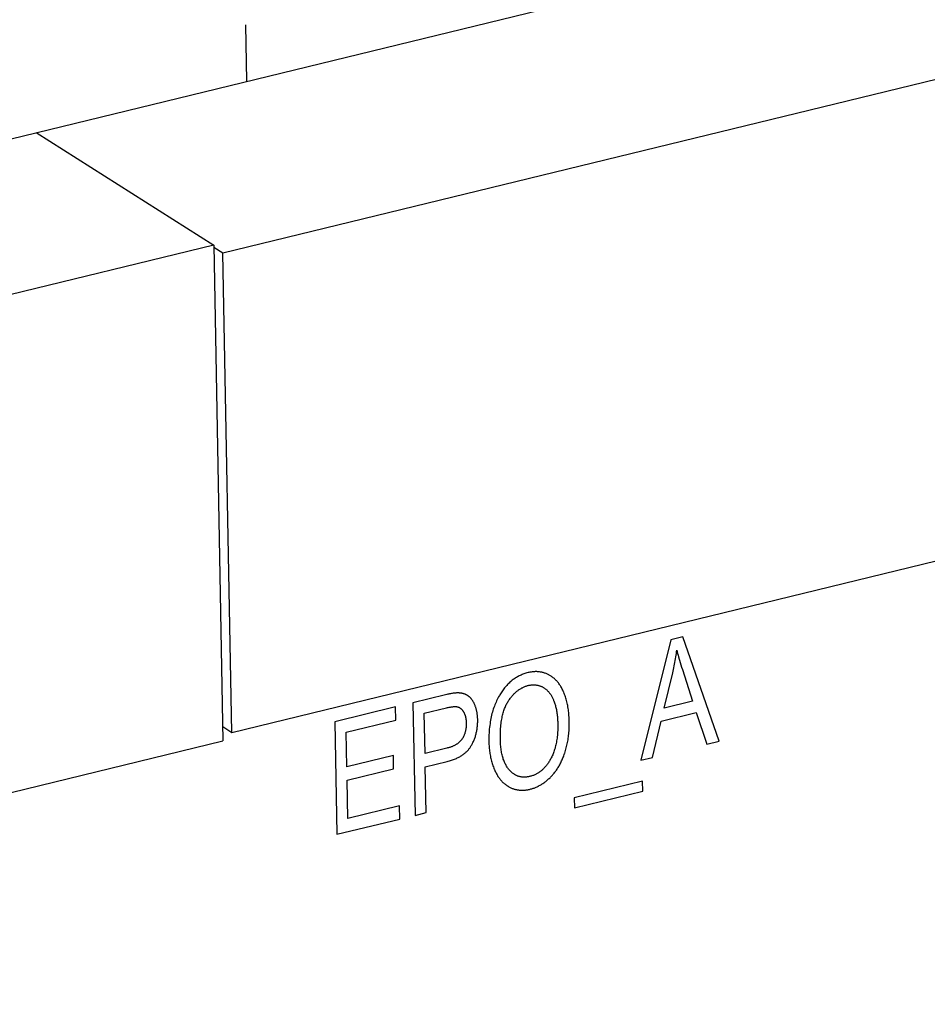
# Model space of a CAD drawing. Units: millimetres. Extents: x 12396 to 15780, y 1624 to 4018.
# Drawn here: x 15125 to 15140, y 2242 to 2259 of the extents above; entities that cross this region are included whole.
import ezdxf

# ---------------------------------------------------------------- set-up
doc = ezdxf.new("R2010")
doc.units = ezdxf.units.MM

msp = doc.modelspace()

# ---------------------------------------------------------------- linework, layer by layer
at = {"color": 7, "linetype": 'Continuous'}
for p, q in [((15118.299, 2254.941), (15226.872, 2281.402)), ((15173.97, 2265.787), (15128.514, 2254.709)), ((15128.907, 2257.526), (15128.89, 2258.449)), ((15128.66, 2246.856), (15174.117, 2257.935)), ((15125.455, 2256.685), (15128.363, 2254.84)), ((15128.363, 2254.84), (15110.638, 2250.521)), ((15128.363, 2254.84), (15128.514, 2246.719)), ((15128.514, 2254.709), (15128.363, 2254.804)), ((15128.66, 2246.856), (15128.514, 2254.709)), ((15135.852, 2248.372), (15135.358, 2246.398)), ((15136.048, 2248.42), (15135.852, 2248.372)), ((15136.646, 2246.712), (15136.048, 2248.42)), ((15135.741, 2247.252), (15135.882, 2247.83)), ((15131.343, 2247.273), (15130.347, 2247.03)), ((15131.347, 2247.055), (15131.343, 2247.273)), ((15131.626, 2247.342), (15131.661, 2245.496)), ((15136.208, 2247.366), (15135.741, 2247.252)), ((15131.825, 2246.509), (15131.813, 2247.169)), ((15135.692, 2247.041), (15136.268, 2247.181)), ((15136.268, 2247.181), (15136.439, 2246.661)), ((15128.51, 2246.951), (15128.66, 2246.856)), ((15130.347, 2247.03), (15130.382, 2245.185)), ((15130.534, 2246.857), (15131.347, 2247.055)), ((15135.551, 2246.445), (15135.692, 2247.041)), ((15130.544, 2246.292), (15130.534, 2246.857)), ((15110.79, 2242.399), (15128.514, 2246.719)), ((15132.183, 2246.596), (15131.825, 2246.509)), ((15136.439, 2246.661), (15136.646, 2246.712)), ((15131.306, 2246.477), (15130.544, 2246.292)), ((15131.31, 2246.261), (15131.306, 2246.477)), ((15135.358, 2246.398), (15135.551, 2246.445)), ((15130.548, 2246.075), (15131.31, 2246.261)), ((15131.829, 2246.291), (15132.186, 2246.378)), ((15131.843, 2245.541), (15131.829, 2246.291)), ((15130.56, 2245.447), (15130.548, 2246.075)), ((15135.389, 2246.055), (15134.268, 2245.782)), ((15135.392, 2245.891), (15135.389, 2246.055)), ((15134.268, 2245.782), (15134.271, 2245.618)), ((15134.271, 2245.618), (15135.392, 2245.891)), ((15131.405, 2245.653), (15130.56, 2245.447)), ((15131.409, 2245.435), (15131.405, 2245.653)), ((15131.661, 2245.496), (15131.843, 2245.541)), ((15130.382, 2245.185), (15131.409, 2245.435))]:
    msp.add_line(p, q, dxfattribs=at)
for points in [[(15135.882, 2247.83), (15135.889, 2247.858), (15135.895, 2247.887), (15135.901, 2247.915), (15135.907, 2247.944), (15135.913, 2247.973), (15135.918, 2248.002), (15135.924, 2248.031), (15135.929, 2248.061), (15135.934, 2248.091), (15135.938, 2248.121), (15135.943, 2248.151), (15135.947, 2248.181), (15135.95, 2248.201)], [(15135.95, 2248.201), (15135.955, 2248.177), (15135.962, 2248.151), (15135.97, 2248.122), (15135.978, 2248.091), (15135.988, 2248.057), (15135.993, 2248.04), (15136.004, 2248.003), (15136.015, 2247.965), (15136.028, 2247.926), (15136.041, 2247.885), (15136.208, 2247.366)], [(15133.512, 2247.835), (15133.495, 2247.83), (15133.478, 2247.826), (15133.462, 2247.82), (15133.446, 2247.815), (15133.429, 2247.809), (15133.414, 2247.803), (15133.398, 2247.796), (15133.383, 2247.789), (15133.368, 2247.782), (15133.353, 2247.774), (15133.338, 2247.766), (15133.324, 2247.757), (15133.309, 2247.749), (15133.295, 2247.739), (15133.282, 2247.73), (15133.275, 2247.725), (15133.268, 2247.72), (15133.254, 2247.709), (15133.241, 2247.699), (15133.228, 2247.688), (15133.215, 2247.676), (15133.202, 2247.664), (15133.189, 2247.652), (15133.177, 2247.639), (15133.164, 2247.626), (15133.152, 2247.613), (15133.14, 2247.599), (15133.128, 2247.584), (15133.116, 2247.569), (15133.105, 2247.554), (15133.093, 2247.538), (15133.082, 2247.522), (15133.071, 2247.505), (15133.06, 2247.488), (15133.049, 2247.47), (15133.042, 2247.459)], [(15133.858, 2247.796), (15133.852, 2247.799), (15133.841, 2247.804), (15133.829, 2247.81), (15133.818, 2247.815), (15133.807, 2247.82), (15133.795, 2247.824), (15133.784, 2247.828), (15133.772, 2247.832), (15133.761, 2247.835), (15133.749, 2247.838), (15133.737, 2247.841), (15133.726, 2247.843), (15133.714, 2247.845), (15133.702, 2247.847), (15133.69, 2247.848), (15133.678, 2247.849), (15133.666, 2247.85), (15133.659, 2247.851), (15133.653, 2247.851), (15133.641, 2247.851), (15133.629, 2247.851), (15133.616, 2247.85), (15133.603, 2247.849), (15133.591, 2247.848), (15133.578, 2247.847), (15133.565, 2247.845), (15133.552, 2247.843), (15133.539, 2247.841), (15133.526, 2247.838), (15133.512, 2247.835)], [(15134.097, 2247.512), (15134.094, 2247.52), (15134.087, 2247.536), (15134.08, 2247.55), (15134.073, 2247.565), (15134.065, 2247.579), (15134.058, 2247.592), (15134.05, 2247.606), (15134.042, 2247.618), (15134.034, 2247.631), (15134.026, 2247.643), (15134.017, 2247.655), (15134.009, 2247.666), (15134, 2247.677), (15133.991, 2247.687), (15133.982, 2247.698), (15133.973, 2247.708), (15133.963, 2247.717), (15133.953, 2247.727), (15133.944, 2247.736), (15133.933, 2247.744), (15133.923, 2247.752), (15133.913, 2247.76), (15133.902, 2247.768), (15133.891, 2247.775), (15133.88, 2247.782), (15133.869, 2247.789), (15133.858, 2247.796)], [(15133.187, 2247.365), (15133.192, 2247.372), (15133.2, 2247.385), (15133.209, 2247.397), (15133.218, 2247.41), (15133.227, 2247.422), (15133.236, 2247.433), (15133.245, 2247.444), (15133.254, 2247.455), (15133.263, 2247.465), (15133.272, 2247.475), (15133.282, 2247.485), (15133.291, 2247.494), (15133.3, 2247.503), (15133.31, 2247.512), (15133.319, 2247.521), (15133.329, 2247.529), (15133.338, 2247.536), (15133.348, 2247.544), (15133.358, 2247.551), (15133.368, 2247.558), (15133.378, 2247.565), (15133.388, 2247.571), (15133.398, 2247.577), (15133.408, 2247.583), (15133.419, 2247.588), (15133.429, 2247.593), (15133.44, 2247.598), (15133.45, 2247.603), (15133.461, 2247.607), (15133.472, 2247.611), (15133.483, 2247.615), (15133.494, 2247.619), (15133.506, 2247.622), (15133.517, 2247.625)], [(15133.517, 2247.625), (15133.526, 2247.627), (15133.536, 2247.629), (15133.545, 2247.63), (15133.554, 2247.632), (15133.563, 2247.633), (15133.572, 2247.634), (15133.58, 2247.635), (15133.589, 2247.635), (15133.598, 2247.635), (15133.607, 2247.636), (15133.615, 2247.635), (15133.624, 2247.635), (15133.632, 2247.634), (15133.641, 2247.633), (15133.649, 2247.632), (15133.657, 2247.631), (15133.666, 2247.629), (15133.674, 2247.628), (15133.682, 2247.626), (15133.69, 2247.623), (15133.699, 2247.621), (15133.707, 2247.618), (15133.715, 2247.615), (15133.723, 2247.612), (15133.731, 2247.608), (15133.739, 2247.605), (15133.747, 2247.601), (15133.755, 2247.596), (15133.763, 2247.592), (15133.764, 2247.591)], [(15133.764, 2247.591), (15133.772, 2247.586), (15133.78, 2247.581), (15133.788, 2247.576), (15133.795, 2247.57), (15133.803, 2247.564), (15133.81, 2247.558), (15133.818, 2247.552), (15133.825, 2247.545), (15133.832, 2247.538), (15133.839, 2247.531), (15133.846, 2247.524), (15133.852, 2247.516), (15133.859, 2247.508), (15133.865, 2247.5), (15133.871, 2247.491), (15133.878, 2247.483), (15133.884, 2247.474), (15133.89, 2247.464), (15133.895, 2247.455), (15133.901, 2247.445), (15133.907, 2247.434), (15133.912, 2247.424), (15133.917, 2247.413), (15133.922, 2247.402), (15133.927, 2247.39), (15133.932, 2247.378), (15133.935, 2247.371)], [(15132.355, 2247.502), (15132.347, 2247.502), (15132.338, 2247.502), (15132.328, 2247.501), (15132.318, 2247.5), (15132.307, 2247.499), (15132.295, 2247.498), (15132.283, 2247.496), (15132.27, 2247.494), (15132.257, 2247.492), (15132.243, 2247.49), (15132.228, 2247.487), (15132.212, 2247.484), (15132.196, 2247.48), (15132.179, 2247.477), (15132.161, 2247.472), (15131.626, 2247.342)], [(15132.527, 2247.456), (15132.521, 2247.46), (15132.516, 2247.463), (15132.513, 2247.465), (15132.51, 2247.467), (15132.504, 2247.47), (15132.499, 2247.473), (15132.493, 2247.476), (15132.487, 2247.479), (15132.481, 2247.481), (15132.474, 2247.484), (15132.468, 2247.486), (15132.462, 2247.488), (15132.455, 2247.49), (15132.448, 2247.492), (15132.442, 2247.494), (15132.435, 2247.495), (15132.428, 2247.497), (15132.421, 2247.498), (15132.413, 2247.499), (15132.406, 2247.5), (15132.398, 2247.501), (15132.391, 2247.501), (15132.383, 2247.502), (15132.375, 2247.502), (15132.367, 2247.502), (15132.359, 2247.502), (15132.355, 2247.502)], [(15132.64, 2247.306), (15132.639, 2247.309), (15132.635, 2247.318), (15132.631, 2247.327), (15132.627, 2247.335), (15132.622, 2247.343), (15132.618, 2247.351), (15132.614, 2247.358), (15132.61, 2247.365), (15132.605, 2247.373), (15132.601, 2247.379), (15132.596, 2247.386), (15132.592, 2247.392), (15132.587, 2247.398), (15132.582, 2247.404), (15132.578, 2247.41), (15132.573, 2247.416), (15132.568, 2247.421), (15132.563, 2247.426), (15132.558, 2247.431), (15132.553, 2247.436), (15132.548, 2247.44), (15132.543, 2247.445), (15132.537, 2247.449), (15132.532, 2247.453), (15132.527, 2247.456)], [(15133.042, 2247.459), (15133.03, 2247.438), (15133.019, 2247.418), (15133.008, 2247.397), (15132.998, 2247.375), (15132.988, 2247.353), (15132.978, 2247.331), (15132.969, 2247.309), (15132.96, 2247.286), (15132.951, 2247.262), (15132.943, 2247.238), (15132.936, 2247.214), (15132.928, 2247.189), (15132.921, 2247.163), (15132.915, 2247.137), (15132.909, 2247.111), (15132.903, 2247.084), (15132.898, 2247.056), (15132.893, 2247.028), (15132.889, 2246.999), (15132.885, 2246.97), (15132.881, 2246.94), (15132.878, 2246.909), (15132.876, 2246.878), (15132.874, 2246.846), (15132.872, 2246.813), (15132.871, 2246.78), (15132.871, 2246.746), (15132.871, 2246.711), (15132.871, 2246.695)], [(15134.187, 2247.037), (15134.187, 2247.055), (15134.186, 2247.081), (15134.185, 2247.106), (15134.183, 2247.131), (15134.181, 2247.155), (15134.179, 2247.18), (15134.176, 2247.203), (15134.173, 2247.226), (15134.17, 2247.249), (15134.166, 2247.272), (15134.162, 2247.294), (15134.158, 2247.315), (15134.153, 2247.337), (15134.148, 2247.358), (15134.143, 2247.378), (15134.137, 2247.398), (15134.132, 2247.418), (15134.125, 2247.438), (15134.119, 2247.457), (15134.112, 2247.475), (15134.105, 2247.494), (15134.097, 2247.512)], [(15131.813, 2247.169), (15132.178, 2247.258), (15132.192, 2247.261), (15132.206, 2247.264), (15132.218, 2247.267), (15132.23, 2247.269), (15132.242, 2247.271), (15132.252, 2247.273), (15132.262, 2247.275), (15132.272, 2247.276), (15132.281, 2247.277), (15132.289, 2247.278), (15132.296, 2247.279), (15132.303, 2247.279), (15132.31, 2247.279), (15132.316, 2247.28), (15132.321, 2247.28), (15132.326, 2247.279), (15132.331, 2247.279), (15132.335, 2247.279)], [(15132.335, 2247.279), (15132.339, 2247.278), (15132.344, 2247.277), (15132.348, 2247.277), (15132.353, 2247.276), (15132.357, 2247.275), (15132.361, 2247.273), (15132.365, 2247.272), (15132.369, 2247.271), (15132.373, 2247.269), (15132.378, 2247.267), (15132.382, 2247.265), (15132.385, 2247.263), (15132.389, 2247.261), (15132.393, 2247.259), (15132.397, 2247.256), (15132.401, 2247.254), (15132.405, 2247.251), (15132.408, 2247.248), (15132.412, 2247.245), (15132.416, 2247.242), (15132.419, 2247.239), (15132.423, 2247.235), (15132.426, 2247.231), (15132.43, 2247.228), (15132.433, 2247.224), (15132.436, 2247.22), (15132.44, 2247.215), (15132.443, 2247.211), (15132.446, 2247.206), (15132.45, 2247.201), (15132.452, 2247.198)], [(15132.687, 2247.064), (15132.687, 2247.075), (15132.686, 2247.087), (15132.686, 2247.1), (15132.685, 2247.112), (15132.684, 2247.124), (15132.683, 2247.136), (15132.681, 2247.148), (15132.68, 2247.16), (15132.678, 2247.171), (15132.676, 2247.183), (15132.674, 2247.194), (15132.672, 2247.205), (15132.669, 2247.215), (15132.667, 2247.226), (15132.664, 2247.237), (15132.661, 2247.247), (15132.658, 2247.257), (15132.655, 2247.267), (15132.651, 2247.277), (15132.648, 2247.287), (15132.644, 2247.296), (15132.64, 2247.306)], [(15133.059, 2246.737), (15133.059, 2246.77), (15133.059, 2246.802), (15133.059, 2246.833), (15133.06, 2246.863), (15133.062, 2246.892), (15133.063, 2246.92), (15133.066, 2246.947), (15133.068, 2246.974), (15133.071, 2246.999), (15133.074, 2247.024), (15133.078, 2247.048), (15133.081, 2247.071), (15133.086, 2247.094), (15133.09, 2247.115), (15133.095, 2247.136), (15133.1, 2247.156), (15133.105, 2247.176), (15133.111, 2247.195), (15133.116, 2247.213), (15133.122, 2247.231), (15133.129, 2247.248), (15133.135, 2247.264), (15133.142, 2247.28), (15133.149, 2247.295), (15133.156, 2247.31), (15133.164, 2247.325), (15133.171, 2247.338), (15133.179, 2247.352), (15133.187, 2247.365)], [(15133.935, 2247.371), (15133.94, 2247.357), (15133.946, 2247.342), (15133.951, 2247.326), (15133.955, 2247.311), (15133.96, 2247.295), (15133.964, 2247.279), (15133.968, 2247.262), (15133.972, 2247.245), (15133.976, 2247.228), (15133.979, 2247.21), (15133.982, 2247.192), (15133.985, 2247.173), (15133.988, 2247.154), (15133.99, 2247.135), (15133.993, 2247.115), (15133.994, 2247.095), (15133.996, 2247.074), (15133.997, 2247.053), (15133.998, 2247.032), (15133.999, 2247.01), (15134, 2246.992)], [(15132.452, 2247.198), (15132.455, 2247.192), (15132.458, 2247.187), (15132.462, 2247.181), (15132.465, 2247.175), (15132.468, 2247.169), (15132.47, 2247.162), (15132.473, 2247.156), (15132.476, 2247.149), (15132.478, 2247.143), (15132.48, 2247.136), (15132.482, 2247.129), (15132.485, 2247.122), (15132.486, 2247.115), (15132.488, 2247.107), (15132.49, 2247.1), (15132.491, 2247.092), (15132.493, 2247.084), (15132.494, 2247.076), (15132.495, 2247.068), (15132.496, 2247.06), (15132.497, 2247.051), (15132.498, 2247.042), (15132.499, 2247.033), (15132.499, 2247.024), (15132.499, 2247.015), (15132.499, 2247.011)], [(15132.583, 2246.638), (15132.59, 2246.651), (15132.597, 2246.665), (15132.6, 2246.671), (15132.604, 2246.678), (15132.61, 2246.691), (15132.617, 2246.705), (15132.623, 2246.718), (15132.628, 2246.732), (15132.634, 2246.746), (15132.639, 2246.76), (15132.644, 2246.774), (15132.649, 2246.789), (15132.653, 2246.803), (15132.657, 2246.818), (15132.661, 2246.832), (15132.665, 2246.847), (15132.668, 2246.862), (15132.671, 2246.878), (15132.674, 2246.893), (15132.677, 2246.909), (15132.679, 2246.924), (15132.681, 2246.94), (15132.683, 2246.956), (15132.684, 2246.973), (15132.686, 2246.989), (15132.686, 2247.006), (15132.687, 2247.023), (15132.687, 2247.04), (15132.687, 2247.057), (15132.687, 2247.064)], [(15132.499, 2247.011), (15132.5, 2247.006), (15132.5, 2246.995), (15132.499, 2246.984), (15132.499, 2246.973), (15132.498, 2246.962), (15132.498, 2246.952), (15132.497, 2246.942), (15132.496, 2246.932), (15132.495, 2246.922), (15132.493, 2246.912), (15132.492, 2246.903), (15132.49, 2246.893), (15132.488, 2246.884), (15132.486, 2246.875), (15132.484, 2246.866), (15132.482, 2246.858), (15132.479, 2246.849), (15132.476, 2246.841), (15132.474, 2246.833), (15132.471, 2246.825), (15132.468, 2246.817), (15132.465, 2246.809), (15132.461, 2246.801), (15132.458, 2246.794), (15132.454, 2246.786), (15132.451, 2246.779), (15132.447, 2246.772), (15132.443, 2246.765), (15132.439, 2246.758), (15132.434, 2246.752), (15132.43, 2246.745)], [(15134, 2246.992), (15134, 2246.991), (15134, 2246.964), (15134, 2246.936), (15133.999, 2246.91), (15133.998, 2246.884), (15133.997, 2246.858), (15133.995, 2246.834), (15133.993, 2246.809), (15133.991, 2246.785), (15133.988, 2246.762), (15133.985, 2246.74), (15133.981, 2246.717), (15133.978, 2246.696), (15133.973, 2246.675), (15133.969, 2246.654), (15133.964, 2246.634), (15133.959, 2246.614), (15133.954, 2246.595), (15133.948, 2246.576), (15133.942, 2246.557), (15133.936, 2246.539), (15133.93, 2246.522), (15133.923, 2246.505), (15133.916, 2246.488), (15133.909, 2246.471), (15133.901, 2246.455), (15133.893, 2246.44), (15133.885, 2246.424), (15133.877, 2246.409)], [(15134.113, 2246.514), (15134.119, 2246.535), (15134.126, 2246.557), (15134.132, 2246.578), (15134.138, 2246.6), (15134.144, 2246.622), (15134.149, 2246.645), (15134.154, 2246.667), (15134.159, 2246.69), (15134.163, 2246.713), (15134.167, 2246.736), (15134.17, 2246.759), (15134.174, 2246.783), (15134.177, 2246.807), (15134.179, 2246.831), (15134.182, 2246.856), (15134.184, 2246.881), (15134.185, 2246.906), (15134.186, 2246.931), (15134.187, 2246.956), (15134.188, 2246.982), (15134.188, 2247.008), (15134.188, 2247.035), (15134.187, 2247.037)], [(15132.43, 2246.745), (15132.426, 2246.739), (15132.421, 2246.733), (15132.417, 2246.727), (15132.412, 2246.722), (15132.407, 2246.716), (15132.402, 2246.71), (15132.397, 2246.705), (15132.391, 2246.7), (15132.385, 2246.694), (15132.38, 2246.689), (15132.373, 2246.684), (15132.367, 2246.679), (15132.361, 2246.674), (15132.354, 2246.669), (15132.347, 2246.664), (15132.34, 2246.66), (15132.332, 2246.655), (15132.324, 2246.65), (15132.316, 2246.646), (15132.308, 2246.642), (15132.299, 2246.637), (15132.29, 2246.633), (15132.281, 2246.629), (15132.272, 2246.625), (15132.262, 2246.621), (15132.252, 2246.617), (15132.241, 2246.613), (15132.23, 2246.61), (15132.219, 2246.606), (15132.207, 2246.603), (15132.195, 2246.6), (15132.183, 2246.596)], [(15132.186, 2246.378), (15132.205, 2246.383), (15132.224, 2246.388), (15132.242, 2246.394), (15132.259, 2246.399), (15132.276, 2246.405), (15132.292, 2246.411), (15132.308, 2246.417), (15132.323, 2246.423), (15132.338, 2246.43), (15132.352, 2246.436), (15132.366, 2246.443), (15132.38, 2246.45), (15132.393, 2246.457), (15132.405, 2246.464), (15132.417, 2246.471), (15132.429, 2246.479), (15132.44, 2246.486), (15132.451, 2246.494), (15132.462, 2246.502), (15132.472, 2246.51), (15132.482, 2246.518), (15132.491, 2246.527), (15132.501, 2246.535), (15132.51, 2246.544), (15132.518, 2246.552), (15132.526, 2246.561), (15132.534, 2246.57), (15132.542, 2246.58), (15132.55, 2246.589), (15132.557, 2246.599), (15132.564, 2246.608), (15132.57, 2246.618), (15132.576, 2246.628), (15132.583, 2246.638)], [(15132.871, 2246.695), (15132.872, 2246.681), (15132.872, 2246.659), (15132.874, 2246.636), (15132.875, 2246.614), (15132.877, 2246.592), (15132.879, 2246.571), (15132.882, 2246.549), (15132.884, 2246.528), (15132.887, 2246.507), (15132.891, 2246.486), (15132.895, 2246.466), (15132.899, 2246.445), (15132.903, 2246.425), (15132.908, 2246.405), (15132.913, 2246.386), (15132.919, 2246.366), (15132.925, 2246.347), (15132.931, 2246.328), (15132.937, 2246.309), (15132.944, 2246.29), (15132.951, 2246.271), (15132.959, 2246.253)], [(15133.202, 2246.243), (15133.193, 2246.254), (15133.185, 2246.265), (15133.176, 2246.276), (15133.168, 2246.288), (15133.16, 2246.301), (15133.153, 2246.313), (15133.146, 2246.327), (15133.138, 2246.34), (15133.132, 2246.355), (15133.125, 2246.369), (15133.119, 2246.384), (15133.113, 2246.4), (15133.107, 2246.416), (15133.102, 2246.433), (15133.097, 2246.45), (15133.092, 2246.468), (15133.088, 2246.486), (15133.083, 2246.505), (15133.079, 2246.524), (15133.076, 2246.545), (15133.073, 2246.565), (15133.07, 2246.587), (15133.067, 2246.608), (15133.065, 2246.631), (15133.063, 2246.654), (15133.061, 2246.678), (15133.06, 2246.703), (15133.059, 2246.729), (15133.059, 2246.737)], [(15133.879, 2246.119), (15133.89, 2246.13), (15133.901, 2246.141), (15133.911, 2246.153), (15133.921, 2246.164), (15133.931, 2246.176), (15133.941, 2246.188), (15133.951, 2246.201), (15133.961, 2246.213), (15133.97, 2246.226), (15133.979, 2246.239), (15133.988, 2246.253), (15133.997, 2246.267), (15134.006, 2246.281), (15134.015, 2246.295), (15134.023, 2246.309), (15134.031, 2246.324), (15134.039, 2246.34), (15134.047, 2246.355), (15134.055, 2246.371), (15134.063, 2246.387), (15134.07, 2246.404), (15134.078, 2246.421), (15134.085, 2246.438), (15134.092, 2246.455), (15134.098, 2246.473), (15134.105, 2246.492), (15134.111, 2246.51), (15134.113, 2246.514)], [(15133.877, 2246.409), (15133.87, 2246.397), (15133.862, 2246.384), (15133.854, 2246.371), (15133.845, 2246.359), (15133.837, 2246.347), (15133.829, 2246.335), (15133.821, 2246.324), (15133.812, 2246.313), (15133.804, 2246.303), (15133.795, 2246.292), (15133.786, 2246.283), (15133.777, 2246.273), (15133.769, 2246.264), (15133.76, 2246.255), (15133.75, 2246.246), (15133.741, 2246.238), (15133.732, 2246.23), (15133.723, 2246.222), (15133.713, 2246.215), (15133.703, 2246.208), (15133.699, 2246.204), (15133.694, 2246.201), (15133.684, 2246.194), (15133.674, 2246.188), (15133.664, 2246.182), (15133.653, 2246.176), (15133.643, 2246.171), (15133.632, 2246.165), (15133.622, 2246.161), (15133.611, 2246.156), (15133.6, 2246.151), (15133.589, 2246.147), (15133.577, 2246.143), (15133.566, 2246.14), (15133.554, 2246.136), (15133.542, 2246.133)], [(15132.959, 2246.253), (15132.961, 2246.248), (15132.967, 2246.232), (15132.974, 2246.217), (15132.982, 2246.203), (15132.989, 2246.188), (15132.996, 2246.174), (15133.004, 2246.161), (15133.012, 2246.148), (15133.02, 2246.135), (15133.028, 2246.123), (15133.037, 2246.111), (15133.045, 2246.099), (15133.054, 2246.088), (15133.063, 2246.077), (15133.072, 2246.066), (15133.082, 2246.056), (15133.091, 2246.046), (15133.101, 2246.037), (15133.111, 2246.028), (15133.121, 2246.019), (15133.131, 2246.01), (15133.141, 2246.002), (15133.152, 2245.994), (15133.163, 2245.986), (15133.169, 2245.982), (15133.174, 2245.979), (15133.185, 2245.972), (15133.197, 2245.965)], [(15133.542, 2246.133), (15133.53, 2246.131), (15133.519, 2246.128), (15133.507, 2246.126), (15133.496, 2246.125), (15133.485, 2246.123), (15133.474, 2246.122), (15133.463, 2246.122), (15133.452, 2246.122), (15133.442, 2246.122), (15133.431, 2246.122), (15133.421, 2246.123), (15133.411, 2246.124), (15133.401, 2246.125), (15133.391, 2246.127), (15133.386, 2246.128), (15133.381, 2246.129), (15133.371, 2246.131), (15133.361, 2246.134), (15133.352, 2246.137), (15133.342, 2246.14), (15133.333, 2246.144), (15133.323, 2246.148), (15133.314, 2246.153), (15133.305, 2246.157), (15133.296, 2246.163), (15133.287, 2246.168), (15133.278, 2246.174), (15133.269, 2246.18), (15133.26, 2246.187), (15133.252, 2246.194), (15133.243, 2246.201), (15133.234, 2246.209), (15133.226, 2246.218), (15133.217, 2246.226), (15133.209, 2246.235), (15133.202, 2246.243)], [(15133.547, 2245.925), (15133.56, 2245.928), (15133.573, 2245.931), (15133.586, 2245.935), (15133.598, 2245.939), (15133.611, 2245.944), (15133.623, 2245.949), (15133.636, 2245.954), (15133.648, 2245.959), (15133.661, 2245.964), (15133.673, 2245.97), (15133.679, 2245.973), (15133.685, 2245.976), (15133.697, 2245.983), (15133.709, 2245.989), (15133.721, 2245.996), (15133.733, 2246.003), (15133.745, 2246.011), (15133.757, 2246.019), (15133.769, 2246.027), (15133.78, 2246.035), (15133.792, 2246.044), (15133.804, 2246.053), (15133.815, 2246.062), (15133.827, 2246.071), (15133.838, 2246.081), (15133.85, 2246.092), (15133.861, 2246.102), (15133.873, 2246.113), (15133.879, 2246.119)], [(15133.197, 2245.965), (15133.208, 2245.959), (15133.219, 2245.953), (15133.23, 2245.948), (15133.241, 2245.943), (15133.252, 2245.938), (15133.263, 2245.934), (15133.274, 2245.93), (15133.286, 2245.927), (15133.297, 2245.923), (15133.309, 2245.92), (15133.321, 2245.918), (15133.332, 2245.915), (15133.344, 2245.913), (15133.356, 2245.912), (15133.368, 2245.91), (15133.38, 2245.909), (15133.393, 2245.908), (15133.405, 2245.908), (15133.417, 2245.908), (15133.43, 2245.908), (15133.443, 2245.909), (15133.455, 2245.91), (15133.468, 2245.911), (15133.481, 2245.912), (15133.495, 2245.914), (15133.508, 2245.916), (15133.521, 2245.919), (15133.535, 2245.922), (15133.547, 2245.925)]]:
    msp.add_lwpolyline(points, dxfattribs=at)

doc.saveas('drawing.dxf')
